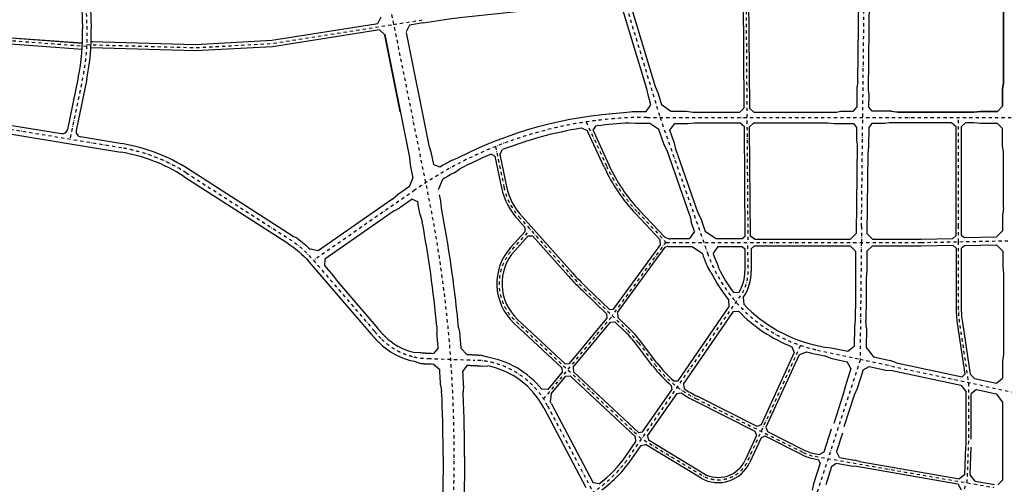
# Model space of a CAD drawing. Units: inches. Extents: x 380466 to 455536, y 2769469 to 2826589.
# Drawn here: x 405108 to 409704, y 2817508 to 2819674 of the extents above; entities that cross this region are included whole.
import ezdxf

# ---------------------------------------------------------------- set-up
doc = ezdxf.new("R2010")
doc.units = ezdxf.units.IN
doc.header["$MEASUREMENT"] = 0
doc.linetypes.add('DASHDOT', pattern=[1, 0.5, -0.25, 0, -0.25])
doc.layers.add('RD-中线', color=1, linetype='DASHDOT')
doc.layers.add('RD-红线', color=7, linetype='Continuous')

msp = doc.modelspace()

# ---------------------------------------------------------------- linework, layer by layer
at = {"layer": 'RD-中线', "ltscale": 30}
for p, q in [((408495.6, 2820167.1), (408507.2, 2818635.3)), ((405420.5, 2819549.4), (404395.7, 2819624.9)), ((408035.9, 2819219), (410231.1, 2819219)), ((408097.2, 2819218.1), (408318.7, 2818586.3)), ((405583.8, 2819076.6), (404876.6, 2819193.5)), ((407752.9, 2819197.8), (407847.5, 2818992)), ((407329, 2819082.6), (407368.8, 2818893.5)), ((406951.9, 2818879.4), (406479.9, 2818551.6)), ((407438.5, 2818755.8), (407679, 2818486.2)), ((407993, 2818776.5), (408126.6, 2818635.3)), ((409037.7, 2818710.5), (409036.9, 2818635.3)), ((408124.4, 2818637.6), (407873.3, 2818294.7)), ((408126.6, 2818635.3), (409316.2, 2818635.3)), ((409036.9, 2818635.3), (409030.7, 2818090.9)), ((409316.2, 2818635.3), (409720.8, 2818643.8)), ((407743, 2818419.8), (407944.5, 2818226.3)), ((407996.8, 2818167.4), (408072.4, 2818067.5)), ((408832.2, 2818133.5), (409030.7, 2818090.9)), ((407014.8, 2818094.2), (407232.7, 2818086.6)), ((409030.7, 2818086.5), (408677.9, 2817004.6)), ((409030.7, 2818090.9), (409840.7, 2817916.9)), ((407572.7, 2817873.2), (407822, 2817399.8)), ((408264.4, 2817907.7), (408765.3, 2817656.3)), ((408820.7, 2817638.1), (409655.7, 2817492.7))]:
    msp.add_line(p, q, dxfattribs=at)
at = {"layer": 'RD-中线', "ltscale": 30, "flags": 128}
for points in [[(406308.9, 2822354), (407016.1, 2818847.8, -0.050797), (407134.5, 2817637.6), (407119.3, 2813828)], [(408161.1, 2821611.4), (407919.6, 2821002.6, 0.169823), (407875.9, 2819947.1), (408097.5, 2819218.1)], [(405533.5, 2820768), (405478.8, 2820622.1, 0.082363), (405402.9, 2820236.8), (405421.5, 2819632.5, -0.058348), (405401.5, 2819400.8), (405343.1, 2819116.3)], [(405885.6, 2818960.4), (406366.3, 2818651.7, -0.072353), (406475, 2818557.3), (406764.5, 2818221.1), (406764.9, 2818220.7)], [(408751.4, 2818152.8), (408505.6, 2817615, -0.439255), (408295.5, 2817546.7), (408011.3, 2817718.8), (407423.6, 2818268.2, -0.410532), (407410.2, 2818605.2), (407492.4, 2818695.4)], [(407133.4, 2817376), (407458.1, 2817375.4, 0.246779), (407952.8, 2817634.2), (408472.9, 2818386.5, 0.154337), (408508.4, 2818501.8), (408507.4, 2818635.2)], [(409341.7, 2817038.4), (409531.3, 2817521.1), (409537.3, 2817681.1, 0.009362), (409538, 2817718.6), (409538, 2817981.8), (409496.4, 2818260.8, -0.036987), (409490.9, 2818334.5), (409490.9, 2818638.9)]]:
    msp.add_lwpolyline(points, format="xyb", dxfattribs=at)
for points in [[(409037.7, 2818710.5), (409069.1, 2821479.9), (409070.8, 2821631.7), (409072.1, 2821749.1), (409077.7, 2822240.9)], [(406853.7, 2819652.8), (406991.9, 2819674.5)], [(405421, 2819558.3), (405928.7, 2819544.1), (406286.4, 2819563.7), (406853.7, 2819652.8)], [(409490.9, 2818710.5), (409490.9, 2819219)], [(409490.9, 2818638.9), (409490.9, 2818710.5)], [(407553.8, 2817904.9), (407874.6, 2818293.4)]]:
    msp.add_lwpolyline(points, dxfattribs=at)
at = {"layer": 'RD-中线', "ltscale": 30}
for centre, radius, start, end in [((408035.9, 2817319), 1900, 89.9998, 124.7876), ((405453.3, 2818287.3), 800, 57.2917, 80.6102), ((408574.4, 2819326.1), 800, 204.6818, 223.3915), ((407661.6, 2818955.2), 299.2, 191.908, 221.7839), ((408979.2, 2818817.9), 700, 199.3205, 257.8776), ((408574.4, 2819285.2), 1200, 221.7437, 226.1479), ((407220.2, 2818601.4), 593.5, 219.9048, 224.6834), ((407598.1, 2817865.7), 500, 37.1021, 46.1479), ((407016, 2818404.7), 310, 225.359, 257.4059), ((407021, 2818429.2), 335, 257.4874, 268.9425), ((407218.8, 2817686.9), 400, 27.7659, 88.0036), ((408511.1, 2818399.2), 550, 217.1021, 243.3547), ((408855, 2817835.1), 200, 243.3547, 260.1256)]:
    msp.add_arc(centre, radius, start, end, dxfattribs=at)
at = {"layer": 'RD-红线'}
for p, q in [((405387.2, 2820097.6), (405401.5, 2819631.9)), ((405427.6, 2820084.2), (405441.4, 2819633.1)), ((408490.4, 2819269.2), (408486.6, 2819773.4)), ((407963.4, 2819728.1), (408074.3, 2819363.3)), ((406779.4, 2819656.3), (406795.7, 2819687.6)), ((404727.1, 2819615.6), (405401.3, 2819565.9)), ((404727.1, 2819615.6), (405401.3, 2819565.8)), ((406284.8, 2819578.6), (406770.4, 2819654.9)), ((406778.9, 2819625.8), (406287.9, 2819548.7)), ((406770.4, 2819654.9), (406779.4, 2819656.3)), ((406787.7, 2819627.2), (406778.9, 2819625.8)), ((406812.5, 2819604.2), (406787.7, 2819627.2)), ((406928.1, 2819649.3), (406911.8, 2819617.9)), ((406912.3, 2819615.1), (407018.8, 2819087.4)), ((406991.9, 2819659.3), (406928.1, 2819649.3)), ((405399.7, 2819535.9), (404726.5, 2819585.5)), ((405399.7, 2819535.9), (404726.5, 2819585.5)), ((405441.5, 2819572.7), (405928.5, 2819559.1)), ((405446.3, 2819572.6), (405451.7, 2819572.4)), ((405928.5, 2819559.1), (406284.8, 2819578.6)), ((406812.2, 2819605.8), (406927.9, 2819031.9)), ((406884.9, 2819245.1), (406812.9, 2819602.1)), ((405928.9, 2819529.1), (405440.2, 2819542.7)), ((406287.9, 2819548.7), (405928.9, 2819529.1)), ((405381.9, 2819404.8), (405332.2, 2819162.8)), ((405421.1, 2819396.7), (405372.1, 2819158.1)), ((408074.3, 2819363.3), (408087.8, 2819330.9)), ((408087.8, 2819330.9), (408103.8, 2819278.2)), ((408145.9, 2819247.5), (408103.8, 2819278.2)), ((408145.9, 2819247.5), (408221.1, 2819247.5)), ((408221.1, 2819247.5), (408251.1, 2819244)), ((408470, 2819244), (408490.5, 2819262.7)), ((408490.5, 2819262.7), (408490.4, 2819269.2)), ((404879.9, 2819213.2), (405303.7, 2819143.1)), ((408251.1, 2819244), (408465.4, 2819244)), ((408465.4, 2819244), (408470, 2819244)), ((404873.3, 2819173.8), (405580.5, 2819056.8)), ((407731.6, 2819169.2), (407728.7, 2819168.7)), ((407758.6, 2819156.6), (407731.6, 2819169.2)), ((407760.9, 2819151.6), (407758.6, 2819156.6)), ((407796.4, 2819178.7), (407784, 2819158.8)), ((407784, 2819158.8), (407787.5, 2819151.3)), ((407803.2, 2819179.5), (407796.4, 2819178.7)), ((407982.4, 2819190.3), (407952.4, 2819192.2)), ((408092, 2819161.8), (408050.3, 2819191)), ((408116.7, 2819091.2), (408092, 2819161.8)), ((408142.9, 2819158.7), (408166.5, 2819190.5)), ((408161.1, 2819106.8), (408142.9, 2819158.7)), ((408166.5, 2819190.5), (408226.8, 2819190.5)), ((408226.8, 2819190.5), (408256.8, 2819194)), ((408256.8, 2819194), (408469.8, 2819194)), ((408491.1, 2819175.2), (408469.8, 2819194)), ((408495, 2818665.1), (408491.1, 2819175.2)), ((408515.1, 2819175.4), (408535.6, 2819194)), ((408515.2, 2819168.8), (408515.1, 2819175.4)), ((408519, 2818665.3), (408515.2, 2819168.8)), ((408535.6, 2819194), (408540.2, 2819194)), ((408540.2, 2819194), (408879.9, 2819194)), ((408879.9, 2819194), (408909.9, 2819190.5)), ((408909.9, 2819190.5), (408999.9, 2819190.5)), ((408999.9, 2819190.5), (409014.4, 2819172.1)), ((409014.4, 2819172.1), (409013.8, 2819112)), ((405587.1, 2819096.3), (405392.5, 2819128.4)), ((407836.6, 2818987), (407760.9, 2819151.6)), ((407787.5, 2819151.3), (407858.4, 2818997)), ((409013.8, 2819112), (409017, 2819092.1)), ((407018.8, 2819087.4), (407028.2, 2819058.2)), ((407349.1, 2819045.7), (407362.2, 2819068.8)), ((408130, 2819064.1), (408116.7, 2819091.2)), ((408236.3, 2818760.8), (408130, 2819064.1)), ((408161.1, 2819106.8), (408167.7, 2819077.3)), ((408167.7, 2819077.3), (408274.1, 2818774)), ((409017, 2819092.1), (409012.3, 2818676.8)), ((406927.9, 2819031.9), (406931.2, 2818998.2)), ((407028.2, 2819058.2), (407040.1, 2818999.4)), ((407124.6, 2819018), (407152.9, 2819029.5)), ((407308.7, 2819047.3), (407326.1, 2819038.2)), ((407326.1, 2819038.2), (407357.1, 2818891)), ((407349.1, 2819045.7), (407380.5, 2818895.9)), ((406384.5, 2818663.9), (405896.4, 2818977.3)), ((406931.2, 2818998.2), (406943.8, 2818935.8)), ((407040.1, 2818999.4), (407069.8, 2818987.5)), ((407136.2, 2818960.6), (407163.1, 2818978.5)), ((406928.2, 2818897.1), (406943.8, 2818935.8)), ((407063.8, 2818882), (407084.2, 2818931.1)), ((406928.2, 2818897.1), (406871.3, 2818857.6)), ((406845.1, 2818835.7), (406501.2, 2818596.8)), ((406845.1, 2818835.7), (406871.3, 2818857.6)), ((406940.4, 2818837.4), (406883.3, 2818797.7)), ((406940.4, 2818837.4), (406965.9, 2818825.8)), ((406855.8, 2818782.3), (406883.3, 2818797.7)), ((407077.4, 2818795.1), (407074.4, 2818828.9)), ((409700.8, 2818798.5), (409697.3, 2818768.5)), ((406855.8, 2818782.3), (406533.3, 2818558.3)), ((406978, 2818763.7), (406987.2, 2818733.5)), ((407455.1, 2818755.2), (407688, 2818494.2)), ((408098.5, 2818647.5), (407984.3, 2818768.3)), ((408001.8, 2818784.7), (408119.2, 2818660.5)), ((408236.3, 2818760.8), (408242.9, 2818731.3)), ((408274.1, 2818774), (408287.3, 2818746.8)), ((408287.3, 2818746.8), (408308.2, 2818687.2)), ((407437.2, 2818739.2), (407466.3, 2818706.7)), ((407466.3, 2818706.7), (407466.1, 2818684.4)), ((408258.4, 2818687), (408242.9, 2818731.3)), ((406403.4, 2818654.8), (406384.1, 2818664.1)), ((407466.1, 2818684.4), (407401.3, 2818613.2)), ((407482.2, 2818666.4), (407419, 2818597.1)), ((407482.2, 2818666.4), (407502.3, 2818666.3)), ((407502.3, 2818666.3), (407670.1, 2818478.2)), ((408119.2, 2818660.5), (408143.3, 2818650.3)), ((408143.3, 2818653.8), (408234.9, 2818653.8)), ((408258.4, 2818687), (408234.9, 2818653.8)), ((408355.4, 2818653.8), (408308.2, 2818687.2)), ((408355.4, 2818653.8), (408481, 2818653.8)), ((408481, 2818653.8), (408495, 2818665.3)), ((408537.5, 2818650.3), (408519, 2818665.3)), ((408537.5, 2818650.3), (408985.5, 2818650.3)), ((408985.5, 2818650.3), (409012.3, 2818676.8)), ((409088.5, 2818650.3), (409316, 2818650.3)), ((409316, 2818650.3), (409463.9, 2818653.4)), ((406501.2, 2818596.8), (406463.8, 2818603.6)), ((407880.6, 2818324.9), (408099.9, 2818624.5)), ((407898, 2818308.2), (408121.6, 2818613.5)), ((408099.9, 2818624.5), (408098.5, 2818647.5)), ((408121.6, 2818613.5), (408134.7, 2818620.3)), ((408134.7, 2818616.8), (408247.6, 2818616.8)), ((408247.6, 2818616.8), (408294.8, 2818583.3)), ((408344.8, 2818583.1), (408368.3, 2818616.8)), ((408368.3, 2818616.8), (408481, 2818616.8)), ((408481, 2818616.8), (408492.6, 2818605.3)), ((408492.6, 2818605.3), (408493.4, 2818501.7)), ((408522.6, 2818605.3), (408537.5, 2818620.3)), ((408522.6, 2818605.3), (408523.4, 2818501.9)), ((408537.5, 2818620.3), (408985.2, 2818620.3)), ((409009.9, 2818595.3), (408985.2, 2818620.3)), ((409062.9, 2818595.3), (409088.2, 2818620.3)), ((409088.2, 2818620.3), (409316.3, 2818620.3)), ((409316.3, 2818620.3), (409463.9, 2818623.4)), ((409463.9, 2818623.4), (409478.9, 2818608.7)), ((409478.9, 2818608.7), (409478.9, 2818377.9)), ((409502.9, 2818609.2), (409518, 2818621)), ((409502.9, 2818609.2), (409502.9, 2818377.9)), ((409518, 2818621), (409667.8, 2818624.1)), ((409697.8, 2818594.8), (409667.8, 2818624.1)), ((406533.3, 2818558.3), (406531.8, 2818527.3)), ((408294.8, 2818583.3), (408296.5, 2818578.5)), ((409009.9, 2818595.3), (409008.9, 2818503.4)), ((409062.9, 2818595.3), (409061.9, 2818504)), ((409697.8, 2818594.8), (409697.8, 2818521.2)), ((406531.8, 2818527.3), (406573.4, 2818479)), ((408334.7, 2818497), (408318.7, 2818522.7)), ((408361.6, 2818541.9), (408371.3, 2818513.3)), ((406573.4, 2818479), (406591.3, 2818452.9)), ((409010, 2818468.4), (409009, 2818377.9)), ((409060, 2818469), (409059, 2818377.9)), ((409700.8, 2818491.3), (409700.8, 2818377.9)), ((407751.4, 2818428.5), (407860.9, 2818323.2)), ((407734.7, 2818411.2), (407847.5, 2818302.9)), ((408441.3, 2818401.9), (408465.9, 2818403.3)), ((408485.8, 2818378.8), (408488.4, 2818347.3)), ((409009, 2818377.9), (409007.8, 2818276.2)), ((409059, 2818377.9), (409057.7, 2818270.7)), ((409478.9, 2818377.9), (409478.9, 2818334.5)), ((409502.9, 2818377.9), (409502.9, 2818334.5)), ((409700.8, 2818377.9), (409700.8, 2818112.7)), ((408181.2, 2817990.9), (408419.8, 2818336.1)), ((408419.8, 2818336.1), (408418.7, 2818366)), ((407847.5, 2818302.9), (407848.7, 2818280.9)), ((407860.9, 2818323.2), (407880.6, 2818324.9)), ((407898, 2818308.2), (407900, 2818285.7)), ((407900, 2818285.7), (407952.8, 2818235)), ((408206.1, 2817974.2), (408440.6, 2818313.4)), ((408440.6, 2818313.4), (408463.7, 2818315.3)), ((407056.1, 2818242.8), (407055.4, 2818212.8)), ((407156.9, 2818239.3), (407163.2, 2818209.1)), ((407415.4, 2818259.4), (407639, 2818050.4)), ((407431.8, 2818276.9), (407654.3, 2818069)), ((407674.8, 2818070.3), (407848.7, 2818280.9)), ((407692.4, 2818053.9), (407866.1, 2818264.2)), ((407866.1, 2818264.2), (407886.5, 2818265.4)), ((407886.5, 2818265.4), (407936.2, 2818217.7)), ((409004.4, 2818241.2), (409003.4, 2818151.2)), ((409007.8, 2818276.2), (409004.4, 2818241.2)), ((409060.3, 2818235.6), (409057.7, 2818270.7)), ((409484.5, 2818259.1), (409520, 2818020.7)), ((409508.3, 2818262.6), (409544.3, 2818021)), ((409060.3, 2818235.6), (409059.3, 2818145.8)), ((408062.8, 2818060.2), (407987.3, 2818160.1)), ((408082, 2818074.7), (408006.4, 2818174.6)), ((408712, 2818149.3), (408724.1, 2818122)), ((408836.4, 2818153.1), (408865.9, 2818146.7)), ((408865.9, 2818146.7), (408896.1, 2818144.8)), ((408896.1, 2818144.8), (408974.3, 2818128)), ((408974.3, 2818128), (409003.4, 2818151.2)), ((409059.3, 2818145.8), (409094.1, 2818102.3)), ((406946.2, 2818123.2), (406976.4, 2818122.4)), ((407061.6, 2818141.8), (407039.8, 2818118.3)), ((407169, 2818141), (407196.2, 2818112.9)), ((407286.7, 2818101.3), (407258.1, 2818109.8)), ((408724.1, 2818122), (408569.9, 2817784.6)), ((408745.9, 2818112), (408591.3, 2817773.8)), ((408745.9, 2818112), (408781.4, 2818125.6)), ((408828, 2818113.9), (408864.2, 2818106.2)), ((408892.6, 2818095.5), (408864.2, 2818106.2)), ((409094.1, 2818102.3), (409172.1, 2818085.6)), ((409700.8, 2818112.7), (409696.3, 2818082.7)), ((406949.4, 2818081.4), (406980.2, 2818071.6)), ((407068.9, 2818041.1), (407037.8, 2818068.4)), ((407176.6, 2818033.3), (407198.4, 2818062.8)), ((407261.6, 2818059.1), (407293, 2818059.5)), ((407654.3, 2818069), (407674.8, 2818070.3)), ((407692.4, 2818053.9), (407693.8, 2818032)), ((408892.6, 2818095.5), (408970.8, 2818078.7)), ((408988.6, 2818047.8), (408970.8, 2818078.7)), ((409045.2, 2818040.7), (409073, 2818056.7)), ((409073, 2818056.7), (409151.2, 2818039.9)), ((409200.6, 2818074.8), (409172.1, 2818085.6)), ((409200.6, 2818074.8), (409507.4, 2818008.9)), ((409696.3, 2818082.7), (409696.3, 2818002.7)), ((407575.7, 2817950.2), (407640.4, 2818028.6)), ((407589.3, 2817929.1), (407658, 2818012.2)), ((407639, 2818050.4), (407640.4, 2818028.6)), ((407658, 2818012.2), (407678.5, 2818013.5)), ((407678.5, 2818013.5), (407982.3, 2817729.4)), ((407693.8, 2818032), (407996.1, 2817749.4)), ((408988.6, 2818047.8), (408960.7, 2817962.2)), ((409045.2, 2818040.7), (409017.3, 2817955.1)), ((409151.2, 2818039.9), (409181.5, 2818038)), ((409181.5, 2818038), (409501.5, 2817969.3)), ((409520, 2818020.7), (409507.4, 2818008.9)), ((409564.4, 2818001.3), (409544.3, 2818021)), ((407072.9, 2817972.1), (407077.9, 2817941.9)), ((407180.3, 2817968.4), (407178.2, 2817938.4)), ((408149.5, 2817969), (408152, 2817948.7)), ((408162.6, 2817989.4), (408181.2, 2817990.9)), ((408206.1, 2817974.2), (408209.2, 2817953.9)), ((408960.7, 2817962.2), (408952.7, 2817928)), ((409501.5, 2817969.3), (409526, 2817939)), ((409564.4, 2818001.3), (409667.3, 2817979.2)), ((409667.3, 2817979.2), (409696.3, 2818002.7)), ((407575.7, 2817950.2), (407544.7, 2817951.3)), ((407589.3, 2817929.1), (407584.1, 2817893.7)), ((408015.6, 2817751.5), (408152, 2817948.7)), ((408039.5, 2817733.3), (408176.8, 2817931.8)), ((408176.8, 2817931.8), (408195.6, 2817934.2)), ((408550.2, 2817777.7), (408269.8, 2817918.4)), ((408952.7, 2817928), (408908.2, 2817791.6)), ((409003.6, 2817922.8), (408955.5, 2817775.4)), ((409017.3, 2817955.1), (409003.6, 2817922.8)), ((409526, 2817718.6), (409526, 2817939)), ((409574.4, 2817949), (409550, 2817929.3)), ((409550, 2817718.6), (409550, 2817929.3)), ((409574.4, 2817949), (409665.5, 2817929.5)), ((409665.5, 2817929.5), (409696.3, 2817891.3)), ((407590.4, 2817882.5), (407784.5, 2817513.9)), ((409696.3, 2817891.3), (409696.3, 2817526.3)), ((407555.1, 2817863.9), (407750.5, 2817492.7)), ((408569.9, 2817784.6), (408550.2, 2817777.7)), ((407996.1, 2817749.4), (408015.6, 2817751.5)), ((408039.5, 2817733.3), (408043.8, 2817713.2)), ((408591.3, 2817773.8), (408598.5, 2817753.5)), ((408598.5, 2817753.5), (408770.7, 2817667.1)), ((408896.1, 2817764), (408861.5, 2817658.2)), ((408949.1, 2817745.9), (408921.2, 2817660.4)), ((407940.4, 2817642.7), (407984.8, 2817706.9)), ((407965.1, 2817625.6), (408008.8, 2817688.8)), ((407984.8, 2817706.9), (407982.3, 2817729.4)), ((408008.8, 2817688.8), (408030.1, 2817693.4)), ((408289.2, 2817536.5), (408030.1, 2817693.4)), ((408301.7, 2817557), (408043.8, 2817713.2)), ((408822.7, 2817649.9), (408842.1, 2817646.5)), ((408861.5, 2817658.2), (408842.1, 2817646.5)), ((408935.4, 2817632.8), (408921.2, 2817660.4)), ((409520.5, 2817553.6), (409525.3, 2817681.6)), ((409544.4, 2817551.9), (409549.3, 2817680.7)), ((407084.5, 2817637.8), (407083.8, 2817463)), ((407184.5, 2817637.4), (407183.6, 2817405.9)), ((408844.7, 2817606.6), (408813.3, 2817510.2)), ((408818.6, 2817626.2), (408834.6, 2817623.5)), ((408834.6, 2817623.5), (408844.7, 2817606.6)), ((408898.3, 2817590.3), (408920.1, 2817606)), ((408920.1, 2817606), (408989.1, 2817594)), ((408935.4, 2817632.8), (409004.4, 2817620.8)), ((408989.1, 2817594), (409014.1, 2817592.2)), ((409028.6, 2817614.1), (409004.4, 2817620.8)), ((409028.6, 2817614.1), (409494.9, 2817532.9)), ((408898.3, 2817590.3), (408870.4, 2817504.7)), ((409014.1, 2817592.2), (409487.6, 2817509.8)), ((409520.5, 2817553.6), (409494.9, 2817532.9)), ((409568.1, 2817522.7), (409544.4, 2817551.9)), ((407812.6, 2817509.2), (407784.5, 2817513.9)), ((408813.3, 2817510.2), (408806.8, 2817480.7)), ((409487.6, 2817509.8), (409503.1, 2817482.2)), ((409568.1, 2817522.7), (409658.2, 2817507)), ((409674.3, 2817504.5), (409696.3, 2817526.3))]:
    msp.add_line(p, q, dxfattribs=at)
for points in [[(409177, 2819247.5), (409087, 2819247.5), (409072.5, 2819266.2), (409073.2, 2819326.2), (409069.9, 2819346.2), (409079.6, 2820199.7), (409083.4, 2820229.7), (409084.5, 2820319.7), (409100.8, 2820342.3), (409605.6, 2820412, -0.016928), (409671.3, 2820418.8), (409697.3, 2820395.9), (409697.3, 2820350.9), (409700.8, 2820330.9), (409700.8, 2819547.4), (409700.8, 2819380.7), (409696.3, 2819351), (409696.3, 2819271), (409672.3, 2819247), (409592.3, 2819247), (409562.5, 2819244), (409203.8, 2819244), (409173.8, 2819247)], [(407152.9, 2819029.5, -0.105435), (407927.4, 2819241), (407957.1, 2819245.4, -0.00969), (408031.8, 2819247), (408054.7, 2819278), (408042.8, 2819317.2), (408036, 2819351.7), (407919.1, 2819736.3), (407917.3, 2819742.1), (407898.9, 2819754.3), (407893.4, 2819754), (407684.4, 2819739.6, 0.009329), (407647.8, 2819736.4), (407486, 2819719.2)], [(406991.9, 2819659.3), (407113.2, 2819678.3, -0.012474), (407162, 2819684.8), (407486, 2819719.2)], [(408050.3, 2819191), (408035.9, 2819191, 0.007147), (407982.4, 2819190.3)], [(405874.8, 2818943.6), (406355.5, 2818634.8, -0.072353), (406459.8, 2818544.2), (406749.4, 2818208), (406749.7, 2818207.6)], [(407357.1, 2818891, 0.140608), (407437.5, 2818738.9, 0.140608)], [(407380.5, 2818895.9, 0.140608), (407454.8, 2818755.5, 0.140608)], [(406403.4, 2818654.8, -0.037865), (406463.8, 2818603.6)], [(406783.3, 2818230, 0.00027), (406784.9, 2818228.1)], [(406789.7, 2818222.6, 0.00067), (406791.3, 2818220.7)], [(406976.4, 2818122.4, 0.006051), (406983.2, 2818121.5, 0.000326), (406983.6, 2818121.5, 0.001403), (406985.2, 2818121.3, 0.00187), (406987.5, 2818121.1, 0.00177), (406989.8, 2818120.9, 0.00167), (406992.1, 2818120.6, 0.00157), (406994.5, 2818120.5, 0.00147), (406996.8, 2818120.3, 0.00137), (406999.1, 2818120.1, 0.00127), (407001.5, 2818119.9, 0.00117), (407003.9, 2818119.8, 0.00107), (407006.2, 2818119.7, 0.00097), (407008.6, 2818119.5, 0.00087), (407011, 2818119.4, 0.00077), (407013.4, 2818119.3, 0.00067), (407015.9, 2818119.2, 0.00057), (407018.3, 2818119.1, 0.00047), (407020.7, 2818119, 0.00037), (407023.2, 2818118.9, 0.00027), (407025.6, 2818118.8, 0.00017), (407028.1, 2818118.7, 0.00007), (407030.6, 2818118.6), (407031.1, 2818118.6), (407039.8, 2818118.3)], [(407196.2, 2818112.9), (407208.4, 2818112.5), (407208.9, 2818112.5, -0.000068), (407211.7, 2818112.4, -0.000168), (407214.6, 2818112.3, -0.000268), (407217.4, 2818112.2, -0.000368), (407220.3, 2818112.1, -0.000468), (407223.1, 2818111.9, -0.000568), (407226, 2818111.8, -0.000668), (407228.9, 2818111.7, -0.000768), (407231.8, 2818111.6, -0.000868), (407234.7, 2818111.4, -0.000968), (407237.7, 2818111.3, -0.001068), (407240.6, 2818111.1, -0.001168), (407243.5, 2818110.9, -0.001268), (407246.5, 2818110.7, -0.001368), (407249.4, 2818110.5, -0.001468), (407252.4, 2818110.3, -0.001568), (407255.4, 2818110, -0.00155), (407258.1, 2818109.8)], [(406980.2, 2818071.6, 0.001625), (406982.5, 2818071.3, 0.00177), (406985.1, 2818071.1, 0.00167), (406987.8, 2818070.8, 0.00157), (406990.4, 2818070.6, 0.00147), (406993, 2818070.4, 0.00137), (406995.7, 2818070.2, 0.00127), (406998.3, 2818070, 0.00117), (407000.9, 2818069.9, 0.00107), (407003.5, 2818069.7, 0.00097), (407006.1, 2818069.6, 0.00087), (407008.6, 2818069.5, 0.00077), (407011.2, 2818069.3, 0.00067), (407013.8, 2818069.2, 0.00057), (407016.3, 2818069.1, 0.00047), (407018.8, 2818069, 0.00037), (407021.4, 2818068.9, 0.00027), (407023.9, 2818068.8, 0.00017), (407026.4, 2818068.8, 0.00007), (407028.9, 2818068.7), (407029.4, 2818068.7), (407037.8, 2818068.4)], [(407198.4, 2818062.8), (407206.7, 2818062.5), (407207.2, 2818062.5, -0.000068), (407210, 2818062.4, -0.000168), (407212.8, 2818062.3, -0.000268), (407215.6, 2818062.2, -0.000368), (407218.4, 2818062.1, -0.000468), (407221.2, 2818062, -0.000568), (407223.9, 2818061.9, -0.000668), (407226.7, 2818061.8, -0.000768), (407229.4, 2818061.6, -0.000868), (407232.2, 2818061.5, -0.000968), (407234.9, 2818061.3, -0.001068), (407237.6, 2818061.2, -0.001168), (407240.3, 2818061, -0.001268), (407243, 2818060.8, -0.001368), (407245.7, 2818060.6, -0.001468), (407248.4, 2818060.4, -0.001568), (407251, 2818060.2, -0.001668), (407253.7, 2818060, -0.000559), (407254.5, 2818059.9, -0.000316), (407255, 2818059.8, -0.00445), (407261.6, 2818059.1)], [(408289.6, 2817536.3, 0.439255), (408516.5, 2817610.1, 0.439255)], [(408301.4, 2817557.2, 0.439255), (408494.7, 2817620, 0.439255)]]:
    msp.add_lwpolyline(points, format="xyb", dxfattribs=at)
for points in [[(409177, 2819247.5), (409207, 2819244), (409562.5, 2819244), (409592.3, 2819247), (409672.3, 2819247), (409696.3, 2819271), (409696.3, 2819351), (409700.8, 2819380.7), (409700.8, 2820295.3)], [(409020.4, 2819386.1), (409024.8, 2819774.9), (409024.9, 2819782.5), (409015.4, 2819795.1), (409004.8, 2819795.1), (408530.6, 2819795.1), (408526, 2819795.1), (408510.5, 2819782.5), (408510.6, 2819775), (408514.4, 2819268.8), (408514.5, 2819262.4), (408535, 2819244), (408539.4, 2819244), (408921, 2819244), (408941, 2819247.5), (409001, 2819247.5), (409015.5, 2819266.1)], [(409020.4, 2819386.1), (409016.5, 2819356.1), (409015.5, 2819266)], [(409463.9, 2818653.4), (409478.9, 2818668.7), (409478.9, 2819169), (409478.9, 2819175.5), (409458.4, 2819194), (409453.9, 2819194), (409166, 2819194), (409146, 2819190.5), (409086, 2819190.5), (409071.5, 2819172.2), (409070.4, 2819082.2), (409066.6, 2819052.2), (409062.3, 2818676.8), (409088.5, 2818650.3)], [(409700.8, 2818798.5), (409700.8, 2819057.4), (409696.3, 2819087), (409696.3, 2819167), (409672.3, 2819191), (409592.3, 2819191), (409562.5, 2819194), (409527.9, 2819194), (409523.4, 2819194), (409502.9, 2819175.5), (409502.9, 2819169), (409502.9, 2818669.2), (409517.9, 2818658)], [(409517.9, 2818658), (409667.3, 2818661.1), (409697.3, 2818691.8), (409697.3, 2818768.5)], [(408494.7, 2818710.4), (408494.7, 2818710.5)], [(409697.8, 2818521.2), (409700.8, 2818491.3)], [(409008.9, 2818503.4), (409010, 2818468.4)], [(409061.9, 2818504), (409060, 2818469)], [(406591.3, 2818452.9), (406779.7, 2818234.1), (406780, 2818233.7)], [(408259, 2817896.9), (408540.2, 2817755.8), (408547.4, 2817735.5), (408494.7, 2817620)], [(408759.9, 2817645.6), (408588.5, 2817731.6), (408568.9, 2817724.7), (408516.5, 2817610.1)]]:
    msp.add_lwpolyline(points, dxfattribs=at)
for centre, radius, start, end in [((404421.9, 2819601.8), 980, 348.4011, 1.7582), ((404421.9, 2819601.8), 1020, 348.4011, 1.7582), ((405307.7, 2819167.8), 25, 260.6102, 348.4011), ((405396.6, 2819153.1), 25, 168.4011, 260.6102), ((408035.9, 2817319), 1875, 99.4282, 111.0569), ((408035.9, 2817319), 1875, 92.5507, 97.1301), ((405453.3, 2818287.3), 820, 57.2917, 80.6102), ((405453.3, 2818287.3), 780, 57.2917, 80.6102), ((408035.9, 2817319), 1928, 118.208, 120.0726), ((408035.9, 2817319), 1875, 112.8205, 117.7401), ((408574.4, 2819326.1), 812, 204.6818, 223.3915), ((408574.4, 2819326.1), 788, 204.6818, 223.3915), ((408035.9, 2817319), 1872, 118.7264, 120.5562), ((401134.5, 2817661.5), 6053.6, 11.1186, 11.40321), ((401134.5, 2817661.5), 5946.6, 10.68111, 11.29099), ((401134.5, 2817661.5), 6050.1, 8.13338, 10.79949), ((401134.5, 2817661.5), 5950.1, 5.60684, 10.37935), ((407587.5, 2818443.5), 252, 137.6507, 226.9296), ((407587.5, 2818443.5), 228, 137.6507, 226.9296), ((408979.2, 2818817.9), 723.5, 199.3205, 204.0803), ((408979.2, 2818817.9), 676.5, 200.3096, 204.0803), ((401134.5, 2817661.5), 6050.1, 5.48065, 8.13338), ((408979.2, 2818817.9), 680, 206.6089, 217.7112), ((408574.4, 2819285.2), 1212, 221.7437, 226.1479), ((408574.4, 2819285.2), 1188, 221.7437, 226.1479), ((408979.2, 2818817.9), 720, 206.4684, 218.8749), ((408308.4, 2818500.3), 185, 328.3751, 0.4349), ((408308.4, 2818500.3), 215, 325.6172, 0.4349), ((408979.2, 2818817.9), 680, 223.7891, 257.8776), ((409991, 2818334.5), 512, 180, 188.4729), ((409991, 2818334.5), 488, 180, 188.4729), ((408979.2, 2818817.9), 720, 224.2676, 248.2149), ((413493.8, 2824016), 8900.6, 220.73697, 220.75303), ((409539.1, 2820608), 3680, 220.753, 220.792), ((408513.1, 2819722.7), 2324.8, 220.792, 220.8539), ((408042, 2819315.3), 1702.1, 220.8539, 220.9387), ((407771.7, 2819080.9), 1344.2, 220.9387, 221.0465), ((407596.5, 2818928.3), 1111.9, 221.0465, 221.1771), ((407473.9, 2818821), 949, 221.1771, 221.3307), ((407383.3, 2818741.4), 828.4, 221.3307, 221.5072), ((407313.7, 2818679.8), 735.4, 221.5072, 221.7066), ((407258.7, 2818630.7), 661.7, 221.7066, 221.9289), ((413496.8, 2824018.6), 8864.6, 220.73697, 220.75303), ((409539.1, 2820608), 3640, 220.753, 220.792), ((408042, 2819315.3), 1662.1, 220.8539, 220.9387), ((407771.7, 2819080.9), 1304.2, 220.9387, 221.0465), ((407596.5, 2818928.3), 1071.9, 221.0465, 221.1771), ((407383.3, 2818741.4), 788.4, 221.3307, 221.5072), ((407313.7, 2818679.8), 695.4, 221.5072, 221.7066), ((407258.7, 2818630.7), 621.7, 221.7066, 221.9289), ((407214, 2818590.7), 561.7, 221.9289, 222.1741), ((407177.2, 2818557.3), 512, 222.1741, 222.4423), ((407146.3, 2818529), 470.1, 222.4423, 222.7334), ((407120, 2818504.7), 434.3, 222.7334, 223.0474), ((407097.4, 2818483.6), 403.4, 223.0474, 223.3843), ((407077.8, 2818465.1), 376.5, 223.3843, 223.7441), ((407060.7, 2818448.7), 352.7, 223.7441, 224.1269), ((407045.6, 2818434), 331.7, 224.1269, 224.5326), ((407032.2, 2818420.8), 312.9, 224.5326, 224.9612), ((407021.8, 2818410.5), 298.2, 224.9621, 225.2836), ((407015.9, 2818404.5), 289.8, 225.2844, 225.3592), ((407016, 2818404.7), 290, 225.359, 256.0775), ((401134.5, 2817661.5), 5946.6, 4.63257, 5.31982), ((401134.5, 2817661.5), 6053.6, 4.54357, 5.19003), ((407598.1, 2817865.7), 488, 37.1021, 46.1479), ((407598.1, 2817865.7), 512, 37.1021, 46.1479), ((407214, 2818590.7), 601.7, 221.9289, 222.1741), ((407177.2, 2818557.3), 552, 222.1741, 222.4423), ((407146.3, 2818529), 510.1, 222.4423, 222.7334), ((407120, 2818504.7), 474.3, 222.7334, 223.0474), ((407097.4, 2818483.6), 443.4, 223.0474, 223.3843), ((407077.8, 2818465.1), 416.5, 223.3843, 223.7441), ((407060.7, 2818448.7), 392.7, 223.7441, 224.1269), ((407045.6, 2818434), 371.7, 224.1269, 224.5326), ((407032.2, 2818420.8), 352.9, 224.5326, 224.9612), ((407021.9, 2818410.6), 338.3, 224.9621, 225.2835), ((407016.1, 2818404.8), 330.2, 225.2843, 225.3591), ((407016, 2818404.7), 330, 225.359, 258.3545), ((407218.8, 2817686.9), 420, 39.0242, 80.6911), ((408979.2, 2818817.9), 720, 254.0534, 257.8776), ((407218.8, 2817686.9), 380, 27.7659, 78.7386), ((408511.1, 2818399.2), 562, 217.1021, 229.9628), ((408511.1, 2818399.2), 538, 217.1021, 229.6256), ((401134.5, 2817661.5), 5946.6, 2.99389, 3.65946), ((401134.5, 2817661.5), 6053.6, 2.90568, 3.52163), ((401134.5, 2817661.5), 5950.1, 359.77132, 2.70104), ((401134.5, 2817661.5), 6050.1, 359.77132, 2.62343), ((408511.1, 2818399.2), 562, 235.847, 243.3547), ((408511.1, 2818399.2), 538, 235.873, 243.3547), ((407218.8, 2817686.9), 420, 27.7659, 29.5592), ((408538, 2817718.6), 988, 357.8545, 0), ((407459.2, 2817975.4), 585, 307.164, 325.3404), ((408855, 2817835.1), 212, 243.3547, 260.1256), ((408855, 2817835.1), 188, 243.3547, 260.1256), ((407459.2, 2817975.4), 615, 306.5752, 325.3404)]:
    msp.add_arc(centre, radius, start, end, dxfattribs=at)

doc.saveas('drawing.dxf')
